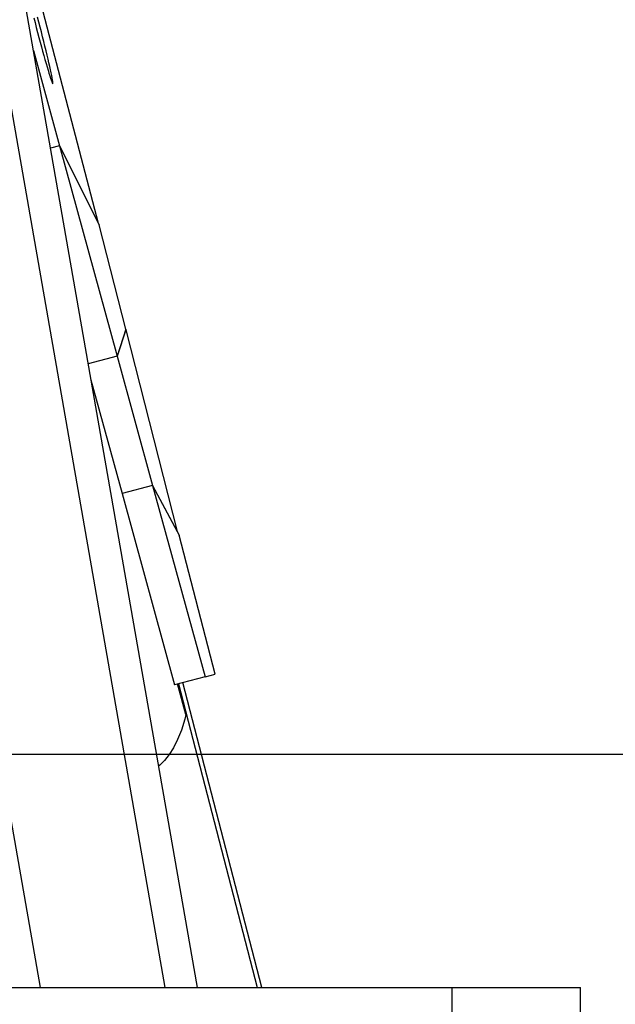
# Model space of a CAD drawing. Units: millimetres. Extents: x 679 to 30258, y 160 to 33010.
# Drawn here: x 20046 to 20557, y 29250 to 30094 of the extents above; entities that cross this region are included whole.
import ezdxf

# ---------------------------------------------------------------- set-up
doc = ezdxf.new("R2010")
doc.units = ezdxf.units.MM

msp = doc.modelspace()

# ---------------------------------------------------------------- linework, layer by layer
at = {"color": 7, "linetype": 'Continuous'}
for p, q in [((20198.008, 29264.307), (19847.691, 31264.307)), ((20170.51, 29264.307), (19956.758, 30484.645)), ((20055.504, 30138.878), (20112.853, 29919.615)), ((20057.288, 30067.695), (20079.729, 29985.88)), ((19922.942, 30064.307), (20063.069, 29264.307)), ((20079.729, 29985.88), (20071.97, 29983.87)), ((20079.729, 29985.88), (20129.196, 29805.539)), ((20079.729, 29985.88), (20113.611, 29918.097)), ((20079.729, 29985.88), (20112.853, 29919.615)), ((20136.761, 29828.737), (20113.611, 29918.097)), ((20136.761, 29828.737), (20129.196, 29805.539)), ((20136.557, 29828.113), (20129.196, 29805.539)), ((20136.557, 29828.113), (20180.758, 29655.386)), ((20129.196, 29805.539), (20104.335, 29799.099)), ((20129.196, 29805.539), (20159.603, 29694.684)), ((20106.726, 29785.446), (20133.478, 29687.916)), ((20159.603, 29694.684), (20133.478, 29687.916)), ((20159.603, 29694.684), (20204.599, 29530.644)), ((20159.603, 29694.684), (20182.515, 29652.122)), ((20159.603, 29694.684), (20180.758, 29655.386)), ((20133.478, 29687.916), (20178.474, 29523.876)), ((20213.395, 29532.922), (20182.515, 29652.122)), ((20204.599, 29530.644), (20213.395, 29532.922)), ((20204.599, 29530.644), (20178.474, 29523.876)), ((20188.217, 29498.342), (20181.027, 29524.537)), ((20188.217, 29498.342), (20181.406, 29524.635)), ((20181.92, 29524.768), (20249.395, 29264.307)), ((20253.303, 29264.307), (20185.582, 29525.717)), ((19788.415, 29464.307), (20147.275, 29464.307)), ((20147.275, 29464.307), (21656.143, 29464.307)), ((19916.758, 29264.307), (20416.758, 29264.307)), ((20416.758, 28664.307), (20416.758, 29264.307)), ((20416.758, 29264.307), (20526.758, 29264.307)), ((20526.758, 28664.307), (20526.758, 29264.307))]:
    msp.add_line(p, q, dxfattribs=at)
at = {"color": 7, "linetype": 'Continuous', "flags": 128}
for points in [[(20057.616, 30095.849), (20058.715, 30091.59), (20059.823, 30087.337), (20060.934, 30083.115), (20062.041, 30078.953), (20063.136, 30074.877), (20064.212, 30070.913), (20065.263, 30067.087), (20066.281, 30063.423), (20067.261, 30059.944), (20068.196, 30056.673), (20069.08, 30053.63), (20069.907, 30050.836), (20070.672, 30048.307), (20071.37, 30046.061), (20071.997, 30044.111), (20072.549, 30042.471), (20073.022, 30041.15), (20073.413, 30040.157), (20073.719, 30039.498), (20073.939, 30039.178), (20074.072, 30039.199), (20074.115, 30039.56), (20074.07, 30040.26), (20073.936, 30041.293), (20073.715, 30042.653), (20073.407, 30044.332), (20073.015, 30046.318), (20072.54, 30048.599), (20071.987, 30051.161), (20071.359, 30053.986), (20070.66, 30057.058), (20069.893, 30060.355), (20069.065, 30063.858), (20068.181, 30067.543), (20067.245, 30071.388), (20066.264, 30075.366), (20065.245, 30079.454), (20064.194, 30083.625), (20063.117, 30087.852), (20062.022, 30092.107), (20060.915, 30096.365)], [(20188.217, 29498.342), (20187.188, 29494.345), (20184.277, 29485.018), (20181.019, 29476.893), (20177.491, 29469.909), (20173.762, 29463.993), (20169.895, 29459.063), (20165.942, 29455.034), (20164.766, 29454.087)]]:
    msp.add_lwpolyline(points, dxfattribs=at)

doc.saveas('drawing.dxf')
